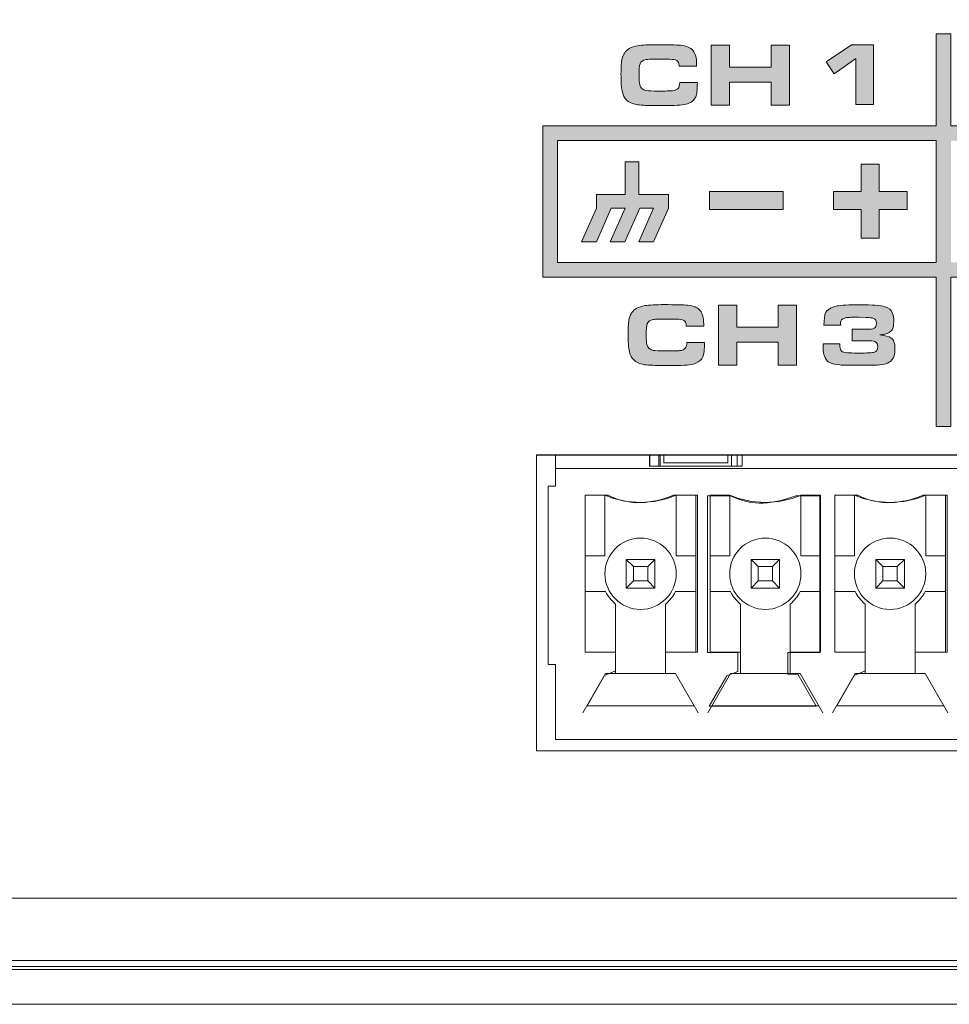
# Model space of a CAD drawing. Units: inches. Extents: x -380 to 984, y 452 to 739.
# Drawn here: x 210 to 284, y 452 to 530 of the extents above; entities that cross this region are included whole.
import ezdxf

# ---------------------------------------------------------------- set-up
doc = ezdxf.new("R2010")
doc.units = ezdxf.units.IN
doc.header["$MEASUREMENT"] = 0
doc.layers.add('Layer 1', color=7, linetype='Continuous')

msp = doc.modelspace()

# ---------------------------------------------------------------- hatches: boundary and pattern name
at = {"layer": 'Layer 1', "true_color": 0x231f20}
h = msp.add_hatch(color=250, dxfattribs=at)
h.paths.add_polyline_path([(315.755, 521.649), (315.755, 520.472), (315.755, 510.793), (315.755, 509.616), (314.579, 509.616), (312.189, 509.616), (284.466, 509.616), (284.466, 497.736), (283.289, 497.736), (283.289, 509.616), (253.176, 509.616), (252, 509.616), (252, 521.649), (253.176, 521.649), (283.289, 521.649), (283.289, 528.951), (284.466, 528.951), (284.466, 521.649), (312.381, 521.649), (314.579, 521.649)])
h.paths.add_polyline_path([(314.579, 510.793), (314.579, 520.472), (284.466, 520.472), (284.466, 510.793)])
h.paths.add_polyline_path([(283.289, 520.472), (253.176, 520.472), (253.176, 510.793), (283.289, 510.793)])
h = msp.add_hatch(color=250, dxfattribs=at)
edge = h.paths.add_edge_path()
edge.add_spline(control_points=[(262.896, 525.082), (262.896, 525.082), (264.299, 525.082), (264.299, 525.082), (264.299, 524.501), (264.258, 524.119), (264.174, 523.94), (264.074, 523.719), (263.89, 523.552), (263.625, 523.44), (263.479, 523.376), (263.3, 523.329), (263.089, 523.304), (262.878, 523.278), (262.567, 523.264), (262.154, 523.259), (261.787, 523.254), (261.415, 523.252), (261.041, 523.252), (260.393, 523.252), (259.9, 523.273), (259.565, 523.315), (258.947, 523.396), (258.555, 523.672), (258.396, 524.139), (258.316, 524.372), (258.268, 524.63), (258.253, 524.914), (258.236, 525.19), (258.228, 525.478), (258.228, 525.781), (258.228, 526.337), (258.258, 526.736), (258.318, 526.979), (258.407, 527.349), (258.593, 527.616), (258.874, 527.778), (259.082, 527.9), (259.313, 527.977), (259.569, 528.013), (259.916, 528.065), (260.426, 528.09), (261.1, 528.09), (261.987, 528.09), (262.608, 528.074), (262.961, 528.044), (263.43, 528.003), (263.763, 527.859), (263.962, 527.615), (264.146, 527.391), (264.237, 527.034), (264.237, 526.543), (264.237, 526.487), (264.237, 526.434), (264.237, 526.386), (264.237, 526.386), (262.849, 526.386), (262.849, 526.386), (262.843, 526.511), (262.824, 526.611), (262.795, 526.686), (262.747, 526.804), (262.62, 526.879), (262.413, 526.913), (262.271, 526.936), (261.952, 526.947), (261.456, 526.947), (260.761, 526.948), (260.351, 526.935), (260.226, 526.913), (259.975, 526.864), (259.813, 526.75), (259.743, 526.574), (259.692, 526.439), (259.667, 526.128), (259.667, 525.641), (259.667, 525.32), (259.686, 525.077), (259.723, 524.915), (259.784, 524.656), (259.947, 524.504), (260.215, 524.457), (260.413, 524.425), (260.73, 524.408), (261.166, 524.408), (261.762, 524.408), (262.148, 524.417), (262.326, 524.434), (262.538, 524.452), (262.687, 524.513), (262.773, 524.618), (262.852, 524.714), (262.894, 524.868), (262.896, 525.082), (262.896, 525.082), (262.896, 525.082), (262.896, 525.082)], knot_values=[0, 0, 0, 0, 1, 1, 1, 2, 2, 2, 3, 3, 3, 4, 4, 4, 5, 5, 5, 6, 6, 6, 7, 7, 7, 8, 8, 8, 9, 9, 9, 10, 10, 10, 11, 11, 11, 12, 12, 12, 13, 13, 13, 14, 14, 14, 15, 15, 15, 16, 16, 16, 17, 17, 17, 18, 18, 18, 19, 19, 19, 20, 20, 20, 21, 21, 21, 22, 22, 22, 23, 23, 23, 24, 24, 24, 25, 25, 25, 26, 26, 26, 27, 27, 27, 28, 28, 28, 29, 29, 29, 30, 30, 30, 31, 31, 31, 32, 32, 32, 32], degree=3, periodic=0)
h.paths.add_polyline_path([(265.408, 523.287), (265.408, 528.055), (266.862, 528.055), (266.862, 526.294), (270.162, 526.294), (270.162, 528.055), (271.616, 528.055), (271.616, 523.287), (270.162, 523.287), (270.162, 525.117), (266.862, 525.117), (266.862, 523.287)])
h = msp.add_hatch(color=250, dxfattribs=at)
h.dxf.hatch_style = 2
h.paths.add_polyline_path([(276.914, 523.335), (276.914, 526.985), (275.185, 525.78), (274.544, 526.738), (276.569, 528.094), (278.302, 528.094), (278.302, 523.335)])
for points in [[(262.009, 516.188), (262.009, 515.105), (260.807, 512.42), (259.645, 512.42), (260.807, 515.105), (259.724, 515.105), (258.524, 512.42), (257.361, 512.42), (258.563, 515.105), (257.44, 515.105), (256.278, 512.42), (255.075, 512.42), (256.278, 515.105), (256.278, 516.188), (258.563, 516.188), (258.563, 518.792), (259.645, 518.792), (259.645, 516.188)], [(278.77, 512.725), (277.331, 512.725), (277.331, 514.988), (275.122, 514.988), (275.122, 516.427), (277.331, 516.427), (277.331, 518.585), (278.77, 518.585), (278.77, 516.427), (280.981, 516.427), (280.981, 514.988), (278.77, 514.988)], [(271.133, 516.425), (271.133, 514.986), (265.276, 514.986), (265.276, 516.425)]]:
    msp.add_hatch(color=250, dxfattribs=at).paths.add_polyline_path(points)
h = msp.add_hatch(color=250, dxfattribs=at)
edge = h.paths.add_edge_path()
edge.add_spline(control_points=[(263.462, 504.423), (263.462, 504.423), (264.866, 504.423), (264.866, 504.423), (264.866, 503.841), (264.824, 503.459), (264.74, 503.28), (264.64, 503.06), (264.457, 502.893), (264.192, 502.781), (264.045, 502.717), (263.866, 502.67), (263.656, 502.645), (263.444, 502.619), (263.133, 502.604), (262.721, 502.599), (262.353, 502.595), (261.981, 502.592), (261.607, 502.592), (260.96, 502.592), (260.467, 502.614), (260.132, 502.656), (259.513, 502.737), (259.122, 503.012), (258.962, 503.48), (258.882, 503.712), (258.835, 503.971), (258.819, 504.255), (258.802, 504.53), (258.794, 504.819), (258.794, 505.121), (258.794, 505.677), (258.824, 506.076), (258.885, 506.32), (258.973, 506.69), (259.159, 506.957), (259.44, 507.119), (259.648, 507.24), (259.879, 507.318), (260.136, 507.354), (260.482, 507.405), (260.993, 507.43), (261.666, 507.43), (262.554, 507.43), (263.175, 507.414), (263.528, 507.385), (263.997, 507.343), (264.329, 507.2), (264.528, 506.955), (264.712, 506.731), (264.804, 506.375), (264.804, 505.883), (264.804, 505.827), (264.804, 505.775), (264.804, 505.726), (264.804, 505.726), (263.416, 505.726), (263.416, 505.726), (263.41, 505.851), (263.391, 505.951), (263.361, 506.027), (263.313, 506.145), (263.187, 506.22), (262.979, 506.253), (262.837, 506.276), (262.518, 506.288), (262.022, 506.288), (261.328, 506.288), (260.918, 506.276), (260.793, 506.253), (260.541, 506.204), (260.38, 506.091), (260.31, 505.914), (260.258, 505.779), (260.233, 505.468), (260.233, 504.982), (260.233, 504.66), (260.252, 504.418), (260.289, 504.256), (260.35, 503.997), (260.513, 503.844), (260.782, 503.798), (260.98, 503.766), (261.297, 503.749), (261.732, 503.749), (262.328, 503.749), (262.715, 503.757), (262.892, 503.774), (263.104, 503.792), (263.254, 503.854), (263.339, 503.959), (263.418, 504.054), (263.46, 504.208), (263.462, 504.423), (263.462, 504.423), (263.462, 504.423), (263.462, 504.423)], knot_values=[0, 0, 0, 0, 1, 1, 1, 2, 2, 2, 3, 3, 3, 4, 4, 4, 5, 5, 5, 6, 6, 6, 7, 7, 7, 8, 8, 8, 9, 9, 9, 10, 10, 10, 11, 11, 11, 12, 12, 12, 13, 13, 13, 14, 14, 14, 15, 15, 15, 16, 16, 16, 17, 17, 17, 18, 18, 18, 19, 19, 19, 20, 20, 20, 21, 21, 21, 22, 22, 22, 23, 23, 23, 24, 24, 24, 25, 25, 25, 26, 26, 26, 27, 27, 27, 28, 28, 28, 29, 29, 29, 30, 30, 30, 31, 31, 31, 32, 32, 32, 32], degree=3, periodic=0)
h.paths.add_polyline_path([(265.975, 502.627), (265.975, 507.396), (267.428, 507.396), (267.428, 505.634), (270.729, 505.634), (270.729, 507.396), (272.182, 507.396), (272.182, 502.627), (270.729, 502.627), (270.729, 504.458), (267.428, 504.458), (267.428, 502.627)])
h = msp.add_hatch(color=250, dxfattribs=at)
h.dxf.hatch_style = 2
edge = h.paths.add_edge_path()
edge.add_spline(control_points=[(275.703, 505.791), (275.703, 505.791), (274.357, 505.791), (274.357, 505.791), (274.377, 506.272), (274.415, 506.58), (274.473, 506.718), (274.603, 507.033), (274.915, 507.236), (275.406, 507.327), (275.716, 507.385), (276.331, 507.414), (277.252, 507.414), (278.2, 507.414), (278.853, 507.363), (279.212, 507.26), (279.525, 507.169), (279.731, 506.991), (279.831, 506.729), (279.89, 506.57), (279.918, 506.358), (279.918, 506.092), (279.918, 505.794), (279.875, 505.573), (279.79, 505.429), (279.689, 505.256), (279.49, 505.14), (279.192, 505.079), (279.108, 505.06), (278.978, 505.041), (278.804, 505.019), (279.259, 504.958), (279.553, 504.886), (279.692, 504.799), (279.908, 504.666), (280.016, 504.367), (280.016, 503.9), (280.016, 503.495), (279.927, 503.196), (279.747, 503.006), (279.633, 502.884), (279.484, 502.794), (279.302, 502.735), (279.119, 502.675), (278.882, 502.639), (278.59, 502.629), (278.236, 502.614), (277.767, 502.607), (277.185, 502.607), (276.412, 502.607), (275.892, 502.617), (275.626, 502.635), (275.205, 502.666), (274.9, 502.75), (274.714, 502.89), (274.439, 503.098), (274.301, 503.47), (274.301, 504.005), (274.301, 504.064), (274.306, 504.165), (274.316, 504.31), (274.316, 504.31), (275.634, 504.31), (275.634, 504.31), (275.634, 504.158), (275.638, 504.054), (275.647, 503.998), (275.671, 503.842), (275.738, 503.738), (275.85, 503.687), (275.957, 503.638), (276.142, 503.608), (276.406, 503.596), (276.636, 503.586), (276.877, 503.582), (277.127, 503.582), (277.819, 503.582), (278.235, 503.602), (278.377, 503.641), (278.557, 503.69), (278.647, 503.834), (278.647, 504.072), (278.647, 504.283), (278.573, 504.425), (278.426, 504.494), (278.333, 504.541), (278.105, 504.565), (277.741, 504.565), (277.741, 504.565), (276.605, 504.565), (276.605, 504.565), (276.605, 504.565), (276.605, 505.47), (276.605, 505.47), (276.605, 505.47), (277.681, 505.47), (277.681, 505.47), (278.029, 505.47), (278.252, 505.495), (278.35, 505.547), (278.48, 505.619), (278.545, 505.75), (278.545, 505.939), (278.545, 506.147), (278.463, 506.28), (278.297, 506.341), (278.187, 506.383), (277.994, 506.409), (277.717, 506.418), (277.717, 506.418), (277.143, 506.436), (277.143, 506.436), (276.745, 506.428), (276.498, 506.424), (276.402, 506.421), (276.066, 506.409), (275.856, 506.347), (275.769, 506.233), (275.715, 506.16), (275.689, 506.074), (275.689, 505.974), (275.689, 505.925), (275.694, 505.864), (275.703, 505.791), (275.703, 505.791), (275.703, 505.791), (275.703, 505.791)], knot_values=[0, 0, 0, 0, 1, 1, 1, 2, 2, 2, 3, 3, 3, 4, 4, 4, 5, 5, 5, 6, 6, 6, 7, 7, 7, 8, 8, 8, 9, 9, 9, 10, 10, 10, 11, 11, 11, 12, 12, 12, 13, 13, 13, 14, 14, 14, 15, 15, 15, 16, 16, 16, 17, 17, 17, 18, 18, 18, 19, 19, 19, 20, 20, 20, 21, 21, 21, 22, 22, 22, 23, 23, 23, 24, 24, 24, 25, 25, 25, 26, 26, 26, 27, 27, 27, 28, 28, 28, 29, 29, 29, 30, 30, 30, 31, 31, 31, 32, 32, 32, 33, 33, 33, 34, 34, 34, 35, 35, 35, 36, 36, 36, 37, 37, 37, 38, 38, 38, 39, 39, 39, 40, 40, 40, 41, 41, 41, 42, 42, 42, 42], degree=3, periodic=0)

# ---------------------------------------------------------------- linework, layer by layer
at = {"layer": 'Layer 1', "color": 250, "lineweight": 18, "true_color": 0x231f20}
for points in [[(922.937, 575.488), (-316.849, 575.488), (-316.849, 451.814), (922.937, 451.814), (922.937, 575.488), (922.937, 575.488)], [(251.515, 495.488), (251.515, 471.961)], [(251.515, 495.488), (251.515, 495.488)], [(316.996, 495.488), (251.515, 495.488)], [(251.515, 495.478), (251.515, 471.95)], [(251.515, 495.478), (251.515, 495.478)], [(316.995, 495.478), (251.515, 495.478)], [(252.443, 478.822), (252.443, 492.995)], [(252.443, 492.995), (253.01, 492.995)], [(255.392, 492.275), (255.392, 479.802)], [(256.951, 492.275), (255.392, 492.275)], [(256.951, 487.456), (256.951, 492.275)], [(262.62, 492.275), (262.62, 487.456)], [(264.179, 492.275), (262.62, 492.275)], [(264.179, 479.802), (264.179, 492.275)], [(265.313, 492.275), (265.313, 479.802)], [(266.872, 492.275), (265.313, 492.275)], [(266.872, 487.456), (266.872, 492.275)], [(272.541, 492.275), (272.541, 487.456)], [(274.1, 492.275), (272.541, 492.275)], [(274.1, 479.802), (274.1, 492.275)], [(275.234, 492.275), (275.234, 479.802)], [(276.793, 492.275), (275.234, 492.275)], [(276.793, 487.456), (276.793, 492.275)], [(282.463, 492.275), (282.463, 487.456)], [(284.022, 492.275), (282.463, 492.275)], [(284.022, 479.802), (284.022, 492.275)], [(255.392, 487.456), (256.951, 487.456)], [(258.652, 487.173), (258.652, 484.905)], [(258.652, 487.173), (259.219, 486.606)], [(258.652, 487.173), (260.919, 487.173)], [(260.919, 487.173), (260.352, 486.606)], [(260.919, 487.173), (260.919, 484.905)], [(262.62, 487.456), (264.179, 487.456)], [(265.313, 487.456), (266.872, 487.456)], [(268.573, 487.173), (268.573, 484.905)], [(268.573, 487.173), (269.14, 486.606)], [(268.573, 487.173), (270.84, 487.173)], [(270.84, 487.173), (270.274, 486.606)], [(270.84, 487.173), (270.84, 484.905)], [(272.541, 487.456), (274.1, 487.456)], [(275.234, 487.456), (276.793, 487.456)], [(278.494, 487.173), (278.494, 484.905)], [(278.494, 487.173), (279.061, 486.606)], [(278.494, 487.173), (280.762, 487.173)], [(280.762, 487.173), (280.195, 486.606)], [(280.762, 487.173), (280.762, 484.905)], [(282.463, 487.456), (284.022, 487.456)], [(259.219, 486.606), (259.219, 485.472)], [(260.352, 486.606), (259.219, 486.606)], [(260.352, 486.606), (260.352, 485.472)], [(269.14, 486.606), (269.14, 485.472)], [(270.274, 486.606), (269.14, 486.606)], [(270.274, 486.606), (270.274, 485.472)], [(279.061, 486.606), (279.061, 485.472)], [(280.195, 486.606), (279.061, 486.606)], [(280.195, 486.606), (280.195, 485.472)], [(258.652, 484.905), (259.219, 485.472)], [(259.219, 485.472), (260.352, 485.472)], [(260.352, 485.472), (260.919, 484.905)], [(268.573, 484.905), (269.14, 485.472)], [(269.14, 485.472), (270.274, 485.472)], [(270.274, 485.472), (270.84, 484.905)], [(278.494, 484.905), (279.061, 485.472)], [(279.061, 485.472), (280.195, 485.472)], [(280.195, 485.472), (280.762, 484.905)], [(257.008, 484.621), (255.392, 484.621)], [(258.652, 484.905), (260.919, 484.905)], [(264.179, 484.621), (262.563, 484.621)], [(266.929, 484.621), (265.313, 484.621)], [(268.573, 484.905), (270.84, 484.905)], [(274.1, 484.621), (272.484, 484.621)], [(276.851, 484.621), (275.234, 484.621)], [(278.494, 484.905), (280.762, 484.905)], [(284.022, 484.621), (282.405, 484.621)], [(257.801, 483.633), (257.801, 478.102)], [(261.77, 483.633), (261.77, 478.102)], [(267.722, 483.633), (267.722, 478.102)], [(271.691, 483.633), (271.691, 478.102)], [(277.644, 483.633), (277.644, 478.102)], [(281.612, 483.633), (281.612, 478.102)], [(255.392, 479.802), (257.801, 479.802)], [(261.77, 479.802), (264.179, 479.802)], [(265.313, 479.802), (267.722, 479.802)], [(271.691, 479.802), (274.1, 479.802)], [(271.691, 479.802), (274.1, 479.802)], [(275.234, 479.802), (277.644, 479.802)], [(281.612, 479.802), (284.022, 479.802)], [(253.01, 478.822), (252.443, 478.822)], [(253.01, 472.869), (253.01, 478.822)], [(257.006, 478.102), (255.206, 474.983)], [(262.564, 478.102), (258.328, 478.102), (257.006, 478.102)], [(264.365, 474.983), (262.564, 478.102)], [(266.928, 478.102), (265.127, 474.983)], [(272.485, 478.102), (266.928, 478.102)], [(272.485, 478.102), (266.928, 478.102)], [(274.286, 474.983), (272.485, 478.102)], [(276.849, 478.102), (275.049, 474.983)], [(282.407, 478.102), (276.849, 478.102)], [(284.207, 474.983), (282.407, 478.102)], [(255.533, 475.55), (264.037, 475.55)], [(265.455, 475.55), (273.959, 475.55)], [(265.455, 475.55), (273.959, 475.55)], [(275.376, 475.55), (283.88, 475.55)], [(315.373, 472.869), (253.01, 472.869)], [(251.515, 471.961), (251.515, 471.961)], [(251.515, 471.961), (251.515, 471.961)], [(251.515, 471.961), (316.996, 471.961)], [(251.515, 471.95), (251.515, 471.95)], [(251.515, 471.95), (316.995, 471.95)], [(251.515, 471.95), (251.515, 471.95)], [(918.384, 451.814), (-312.219, 451.814), (-312.219, 455.299), (918.384, 455.299), (918.384, 451.814), (918.384, 451.814)]]:
    msp.add_lwpolyline(points, dxfattribs=at)
at = {"layer": 'Layer 1', "lineweight": 0}
for points in [[(315.755, 521.649), (315.755, 520.472), (315.755, 510.793), (315.755, 509.616), (314.579, 509.616), (312.189, 509.616), (284.466, 509.616), (284.466, 497.736), (283.289, 497.736), (283.289, 509.616), (253.176, 509.616), (252, 509.616), (252, 521.649), (253.176, 521.649), (283.289, 521.649), (283.289, 528.951), (284.466, 528.951), (284.466, 521.649), (312.381, 521.649), (314.579, 521.649), (315.755, 521.649), (315.755, 521.649)], [(265.408, 523.287), (265.408, 528.055), (266.862, 528.055), (266.862, 526.294), (270.162, 526.294), (270.162, 528.055), (271.616, 528.055), (271.616, 523.287), (270.162, 523.287), (270.162, 525.117), (266.862, 525.117), (266.862, 523.287), (265.408, 523.287), (265.408, 523.287)], [(276.914, 523.335), (276.914, 526.985), (275.185, 525.78), (274.544, 526.738), (276.569, 528.094), (278.302, 528.094), (278.302, 523.335), (276.914, 523.335), (276.914, 523.335)], [(283.289, 520.472), (253.176, 520.472), (253.176, 510.793), (283.289, 510.793), (283.289, 520.472), (283.289, 520.472)], [(262.009, 516.188), (262.009, 515.105), (260.807, 512.42), (259.645, 512.42), (260.807, 515.105), (259.724, 515.105), (258.524, 512.42), (257.361, 512.42), (258.563, 515.105), (257.44, 515.105), (256.278, 512.42), (255.075, 512.42), (256.278, 515.105), (256.278, 516.188), (258.563, 516.188), (258.563, 518.792), (259.645, 518.792), (259.645, 516.188), (262.009, 516.188), (262.009, 516.188)], [(278.77, 512.725), (277.331, 512.725), (277.331, 514.988), (275.122, 514.988), (275.122, 516.427), (277.331, 516.427), (277.331, 518.585), (278.77, 518.585), (278.77, 516.427), (280.981, 516.427), (280.981, 514.988), (278.77, 514.988), (278.77, 512.725), (278.77, 512.725)], [(271.133, 516.425), (271.133, 514.986), (265.276, 514.986), (265.276, 516.425), (271.133, 516.425), (271.133, 516.425)], [(265.975, 502.627), (265.975, 507.396), (267.428, 507.396), (267.428, 505.634), (270.729, 505.634), (270.729, 507.396), (272.182, 507.396), (272.182, 502.627), (270.729, 502.627), (270.729, 504.458), (267.428, 504.458), (267.428, 502.627), (265.975, 502.627), (265.975, 502.627)]]:
    msp.add_lwpolyline(points, dxfattribs=at)
at = {"layer": 'Layer 1', "color": 250, "lineweight": 15, "true_color": 0x231f20}
msp.add_lwpolyline([(253.01, 492.995), (253.01, 495.478)], dxfattribs=at)
at = {"layer": 'Layer 1', "color": 250, "lineweight": 13, "true_color": 0x231f20}
for points in [[(260.494, 495.478), (260.494, 494.59)], [(260.522, 494.59), (260.522, 495.478)], [(261.231, 494.59), (261.231, 495.478)], [(261.344, 495.478), (261.344, 494.59)], [(261.628, 495.478), (261.628, 494.856)], [(266.73, 494.856), (266.73, 495.478)], [(267.013, 494.589), (267.013, 495.478)], [(267.467, 495.478), (267.467, 494.59)], [(267.864, 494.59), (267.864, 495.478)], [(266.73, 494.856), (261.628, 494.856)], [(253.01, 494.412), (315.372, 494.412)], [(260.494, 494.59), (267.864, 494.59)]]:
    msp.add_lwpolyline(points, dxfattribs=at)
at = {"layer": 'Layer 1', "color": 250, "lineweight": 9, "true_color": 0x231f20}
msp.add_lwpolyline([(918.681, 454.811), (-311.921, 454.811), (-311.921, 460.25), (918.681, 460.25), (918.681, 454.811), (918.681, 454.811)], dxfattribs=at)
at = {"layer": 'Layer 1', "color": 250, "lineweight": 18, "true_color": 0x231f20}
for points, knots in [([(-310.355, 574.768), (-310.355, 574.768), (916.525, 574.768), (916.525, 574.768), (916.525, 574.768), (916.525, 568.356), (916.525, 568.356), (916.525, 568.356), (918.402, 566.48), (918.402, 566.48), (918.402, 566.48), (918.402, 545.454), (918.402, 545.454), (901.392, 528.503), (898.756, 502.894), (918.402, 481.953), (918.402, 481.953), (918.402, 454.579), (918.402, 454.579), (918.402, 454.579), (-312.231, 454.579), (-312.231, 454.579), (-312.231, 454.579), (-312.231, 481.801), (-312.231, 481.801), (-312.231, 481.801), (-312.231, 482.03), (-312.231, 482.03), (-292.709, 502.921), (-295.32, 528.432), (-312.231, 545.36), (-312.231, 545.36), (-312.231, 566.48), (-312.231, 566.48), (-312.231, 566.48), (-310.355, 568.356), (-310.355, 568.356), (-310.355, 568.356), (-310.355, 574.768), (-310.355, 574.768), (-310.355, 574.768), (-310.355, 574.768), (-310.355, 574.768)], [0, 0, 0, 0, 1, 1, 1, 2, 2, 2, 3, 3, 3, 4, 4, 4, 5, 5, 5, 6, 6, 6, 7, 7, 7, 8, 8, 8, 9, 9, 9, 10, 10, 10, 11, 11, 11, 12, 12, 12, 13, 13, 13, 14, 14, 14, 14]), ([(255.392, 492.275), (255.392, 492.275), (257.206, 492.275), (257.206, 492.275), (258.964, 491.375), (260.694, 491.619), (262.415, 492.275), (262.415, 492.275), (264.323, 492.275), (264.323, 492.275), (264.323, 492.275), (264.323, 479.802), (264.323, 479.802), (264.323, 479.802), (261.77, 479.802), (261.77, 479.802), (261.77, 479.802), (261.77, 478.102), (261.77, 478.102), (261.77, 478.102), (262.564, 478.102), (262.564, 478.102), (262.564, 478.102), (264.038, 475.55), (264.038, 475.55), (264.038, 475.55), (255.533, 475.55), (255.533, 475.55), (255.533, 475.55), (256.92, 477.952), (256.92, 477.952), (256.92, 477.952), (257.801, 478.31), (257.801, 478.31), (257.801, 478.31), (257.801, 479.802), (257.801, 479.802), (257.801, 479.802), (255.392, 479.802), (255.392, 479.802), (255.392, 479.802), (255.392, 492.275), (255.392, 492.275), (255.392, 492.275), (255.392, 492.275), (255.392, 492.275)], [0, 0, 0, 0, 1, 1, 1, 2, 2, 2, 3, 3, 3, 4, 4, 4, 5, 5, 5, 6, 6, 6, 7, 7, 7, 8, 8, 8, 9, 9, 9, 10, 10, 10, 11, 11, 11, 12, 12, 12, 13, 13, 13, 14, 14, 14, 15, 15, 15, 15]), ([(265.108, 492.243), (265.108, 492.243), (266.922, 492.243), (266.922, 492.243), (268.681, 491.343), (270.411, 491.587), (272.132, 492.243), (272.132, 492.243), (274.04, 492.243), (274.04, 492.243), (274.04, 492.243), (274.04, 479.77), (274.04, 479.77), (274.04, 479.77), (271.486, 479.77), (271.486, 479.77), (271.486, 479.77), (271.486, 478.07), (271.486, 478.07), (271.486, 478.07), (272.281, 478.07), (272.281, 478.07), (272.281, 478.07), (273.754, 475.518), (273.754, 475.518), (273.754, 475.518), (265.25, 475.518), (265.25, 475.518), (265.25, 475.518), (266.637, 477.92), (266.637, 477.92), (266.637, 477.92), (267.518, 478.278), (267.518, 478.278), (267.518, 478.278), (267.518, 479.77), (267.518, 479.77), (267.518, 479.77), (265.108, 479.77), (265.108, 479.77), (265.108, 479.77), (265.108, 492.243), (265.108, 492.243), (265.108, 492.243), (265.108, 492.243), (265.108, 492.243)], [0, 0, 0, 0, 1, 1, 1, 2, 2, 2, 3, 3, 3, 4, 4, 4, 5, 5, 5, 6, 6, 6, 7, 7, 7, 8, 8, 8, 9, 9, 9, 10, 10, 10, 11, 11, 11, 12, 12, 12, 13, 13, 13, 14, 14, 14, 15, 15, 15, 15]), ([(275.244, 492.275), (275.244, 492.275), (277.059, 492.275), (277.059, 492.275), (278.817, 491.375), (280.547, 491.619), (282.268, 492.275), (282.268, 492.275), (284.176, 492.275), (284.176, 492.275), (284.176, 492.275), (284.176, 479.802), (284.176, 479.802), (284.176, 479.802), (281.622, 479.802), (281.622, 479.802), (281.622, 479.802), (281.622, 478.102), (281.622, 478.102), (281.622, 478.102), (282.417, 478.102), (282.417, 478.102), (282.417, 478.102), (283.89, 475.55), (283.89, 475.55), (283.89, 475.55), (275.386, 475.55), (275.386, 475.55), (275.386, 475.55), (276.773, 477.952), (276.773, 477.952), (276.773, 477.952), (277.654, 478.31), (277.654, 478.31), (277.654, 478.31), (277.654, 479.802), (277.654, 479.802), (277.654, 479.802), (275.244, 479.802), (275.244, 479.802), (275.244, 479.802), (275.244, 492.275), (275.244, 492.275), (275.244, 492.275), (275.244, 492.275), (275.244, 492.275)], [0, 0, 0, 0, 1, 1, 1, 2, 2, 2, 3, 3, 3, 4, 4, 4, 5, 5, 5, 6, 6, 6, 7, 7, 7, 8, 8, 8, 9, 9, 9, 10, 10, 10, 11, 11, 11, 12, 12, 12, 13, 13, 13, 14, 14, 14, 15, 15, 15, 15]), ([(256.951, 486.039), (256.951, 484.473), (258.22, 483.204), (259.785, 483.204), (261.351, 483.204), (262.62, 484.473), (262.62, 486.039), (262.62, 487.604), (261.351, 488.874), (259.785, 488.874), (258.22, 488.873), (256.951, 487.604), (256.951, 486.039), (256.951, 486.039), (256.951, 486.039), (256.951, 486.039)], [0, 0, 0, 0, 1, 1, 1, 2, 2, 2, 3, 3, 3, 4, 4, 4, 5, 5, 5, 5]), ([(266.872, 486.039), (266.872, 484.473), (268.141, 483.204), (269.707, 483.204), (271.272, 483.204), (272.541, 484.473), (272.541, 486.039), (272.541, 487.604), (271.272, 488.874), (269.707, 488.874), (268.141, 488.873), (266.872, 487.604), (266.872, 486.039), (266.872, 486.039), (266.872, 486.039), (266.872, 486.039)], [0, 0, 0, 0, 1, 1, 1, 2, 2, 2, 3, 3, 3, 4, 4, 4, 5, 5, 5, 5]), ([(266.872, 486.039), (266.872, 484.473), (268.141, 483.204), (269.707, 483.204), (271.272, 483.204), (272.541, 484.473), (272.541, 486.039), (272.541, 487.604), (271.272, 488.874), (269.707, 488.874), (268.141, 488.873), (266.872, 487.604), (266.872, 486.039), (266.872, 486.039), (266.872, 486.039), (266.872, 486.039)], [0, 0, 0, 0, 1, 1, 1, 2, 2, 2, 3, 3, 3, 4, 4, 4, 5, 5, 5, 5]), ([(276.793, 486.039), (276.793, 484.473), (278.062, 483.204), (279.628, 483.204), (281.193, 483.204), (282.463, 484.473), (282.463, 486.039), (282.463, 487.604), (281.193, 488.874), (279.628, 488.874), (278.062, 488.873), (276.793, 487.604), (276.793, 486.039), (276.793, 486.039), (276.793, 486.039), (276.793, 486.039)], [0, 0, 0, 0, 1, 1, 1, 2, 2, 2, 3, 3, 3, 4, 4, 4, 5, 5, 5, 5])]:
    msp.add_open_spline(points, degree=3, knots=knots, dxfattribs=at)
at = {"layer": 'Layer 1', "lineweight": 0}
for points, knots in [([(262.896, 525.082), (262.896, 525.082), (264.299, 525.082), (264.299, 525.082), (264.299, 524.501), (264.258, 524.119), (264.174, 523.94), (264.074, 523.719), (263.89, 523.552), (263.625, 523.44), (263.479, 523.376), (263.3, 523.329), (263.089, 523.304), (262.878, 523.278), (262.567, 523.264), (262.154, 523.259), (261.787, 523.254), (261.415, 523.252), (261.041, 523.252), (260.393, 523.252), (259.9, 523.273), (259.565, 523.315), (258.947, 523.396), (258.555, 523.672), (258.396, 524.139), (258.316, 524.372), (258.268, 524.63), (258.253, 524.914), (258.236, 525.19), (258.228, 525.478), (258.228, 525.781), (258.228, 526.337), (258.258, 526.736), (258.318, 526.979), (258.407, 527.349), (258.593, 527.616), (258.874, 527.778), (259.082, 527.9), (259.313, 527.977), (259.569, 528.013), (259.916, 528.065), (260.426, 528.09), (261.1, 528.09), (261.987, 528.09), (262.608, 528.074), (262.961, 528.044), (263.43, 528.003), (263.763, 527.859), (263.962, 527.615), (264.146, 527.391), (264.237, 527.034), (264.237, 526.543), (264.237, 526.487), (264.237, 526.434), (264.237, 526.386), (264.237, 526.386), (262.849, 526.386), (262.849, 526.386), (262.843, 526.511), (262.824, 526.611), (262.795, 526.686), (262.747, 526.804), (262.62, 526.879), (262.413, 526.913), (262.271, 526.936), (261.952, 526.947), (261.456, 526.947), (260.761, 526.948), (260.351, 526.935), (260.226, 526.913), (259.975, 526.864), (259.813, 526.75), (259.743, 526.574), (259.692, 526.439), (259.667, 526.128), (259.667, 525.641), (259.667, 525.32), (259.686, 525.077), (259.723, 524.915), (259.784, 524.656), (259.947, 524.504), (260.215, 524.457), (260.413, 524.425), (260.73, 524.408), (261.166, 524.408), (261.762, 524.408), (262.148, 524.417), (262.326, 524.434), (262.538, 524.452), (262.687, 524.513), (262.773, 524.618), (262.852, 524.714), (262.894, 524.868), (262.896, 525.082), (262.896, 525.082), (262.896, 525.082), (262.896, 525.082)], [0, 0, 0, 0, 1, 1, 1, 2, 2, 2, 3, 3, 3, 4, 4, 4, 5, 5, 5, 6, 6, 6, 7, 7, 7, 8, 8, 8, 9, 9, 9, 10, 10, 10, 11, 11, 11, 12, 12, 12, 13, 13, 13, 14, 14, 14, 15, 15, 15, 16, 16, 16, 17, 17, 17, 18, 18, 18, 19, 19, 19, 20, 20, 20, 21, 21, 21, 22, 22, 22, 23, 23, 23, 24, 24, 24, 25, 25, 25, 26, 26, 26, 27, 27, 27, 28, 28, 28, 29, 29, 29, 30, 30, 30, 31, 31, 31, 32, 32, 32, 32]), ([(263.462, 504.423), (263.462, 504.423), (264.866, 504.423), (264.866, 504.423), (264.866, 503.841), (264.824, 503.459), (264.74, 503.28), (264.64, 503.06), (264.457, 502.893), (264.192, 502.781), (264.045, 502.717), (263.866, 502.67), (263.656, 502.645), (263.444, 502.619), (263.133, 502.604), (262.721, 502.599), (262.353, 502.595), (261.981, 502.592), (261.607, 502.592), (260.96, 502.592), (260.467, 502.614), (260.132, 502.656), (259.513, 502.737), (259.122, 503.012), (258.962, 503.48), (258.882, 503.712), (258.835, 503.971), (258.819, 504.255), (258.802, 504.53), (258.794, 504.819), (258.794, 505.121), (258.794, 505.677), (258.824, 506.076), (258.885, 506.32), (258.973, 506.69), (259.159, 506.957), (259.44, 507.119), (259.648, 507.24), (259.879, 507.318), (260.136, 507.354), (260.482, 507.405), (260.993, 507.43), (261.666, 507.43), (262.554, 507.43), (263.175, 507.414), (263.528, 507.385), (263.997, 507.343), (264.329, 507.2), (264.528, 506.955), (264.712, 506.731), (264.804, 506.375), (264.804, 505.883), (264.804, 505.827), (264.804, 505.775), (264.804, 505.726), (264.804, 505.726), (263.416, 505.726), (263.416, 505.726), (263.41, 505.851), (263.391, 505.951), (263.361, 506.027), (263.313, 506.145), (263.187, 506.22), (262.979, 506.253), (262.837, 506.276), (262.518, 506.288), (262.022, 506.288), (261.328, 506.288), (260.918, 506.276), (260.793, 506.253), (260.541, 506.204), (260.38, 506.091), (260.31, 505.914), (260.258, 505.779), (260.233, 505.468), (260.233, 504.982), (260.233, 504.66), (260.252, 504.418), (260.289, 504.256), (260.35, 503.997), (260.513, 503.844), (260.782, 503.798), (260.98, 503.766), (261.297, 503.749), (261.732, 503.749), (262.328, 503.749), (262.715, 503.757), (262.892, 503.774), (263.104, 503.792), (263.254, 503.854), (263.339, 503.959), (263.418, 504.054), (263.46, 504.208), (263.462, 504.423), (263.462, 504.423), (263.462, 504.423), (263.462, 504.423)], [0, 0, 0, 0, 1, 1, 1, 2, 2, 2, 3, 3, 3, 4, 4, 4, 5, 5, 5, 6, 6, 6, 7, 7, 7, 8, 8, 8, 9, 9, 9, 10, 10, 10, 11, 11, 11, 12, 12, 12, 13, 13, 13, 14, 14, 14, 15, 15, 15, 16, 16, 16, 17, 17, 17, 18, 18, 18, 19, 19, 19, 20, 20, 20, 21, 21, 21, 22, 22, 22, 23, 23, 23, 24, 24, 24, 25, 25, 25, 26, 26, 26, 27, 27, 27, 28, 28, 28, 29, 29, 29, 30, 30, 30, 31, 31, 31, 32, 32, 32, 32]), ([(275.703, 505.791), (275.703, 505.791), (274.357, 505.791), (274.357, 505.791), (274.377, 506.272), (274.415, 506.58), (274.473, 506.718), (274.603, 507.033), (274.915, 507.236), (275.406, 507.327), (275.716, 507.385), (276.331, 507.414), (277.252, 507.414), (278.2, 507.414), (278.853, 507.363), (279.212, 507.26), (279.525, 507.169), (279.731, 506.991), (279.831, 506.729), (279.89, 506.57), (279.918, 506.358), (279.918, 506.092), (279.918, 505.794), (279.875, 505.573), (279.79, 505.429), (279.689, 505.256), (279.49, 505.14), (279.192, 505.079), (279.108, 505.06), (278.978, 505.041), (278.804, 505.019), (279.259, 504.958), (279.553, 504.886), (279.692, 504.799), (279.908, 504.666), (280.016, 504.367), (280.016, 503.9), (280.016, 503.495), (279.927, 503.196), (279.747, 503.006), (279.633, 502.884), (279.484, 502.794), (279.302, 502.735), (279.119, 502.675), (278.882, 502.639), (278.59, 502.629), (278.236, 502.614), (277.767, 502.607), (277.185, 502.607), (276.412, 502.607), (275.892, 502.617), (275.626, 502.635), (275.205, 502.666), (274.9, 502.75), (274.714, 502.89), (274.439, 503.098), (274.301, 503.47), (274.301, 504.005), (274.301, 504.064), (274.306, 504.165), (274.316, 504.31), (274.316, 504.31), (275.634, 504.31), (275.634, 504.31), (275.634, 504.158), (275.638, 504.054), (275.647, 503.998), (275.671, 503.842), (275.738, 503.738), (275.85, 503.687), (275.957, 503.638), (276.142, 503.608), (276.406, 503.596), (276.636, 503.586), (276.877, 503.582), (277.127, 503.582), (277.819, 503.582), (278.235, 503.602), (278.377, 503.641), (278.557, 503.69), (278.647, 503.834), (278.647, 504.072), (278.647, 504.283), (278.573, 504.425), (278.426, 504.494), (278.333, 504.541), (278.105, 504.565), (277.741, 504.565), (277.741, 504.565), (276.605, 504.565), (276.605, 504.565), (276.605, 504.565), (276.605, 505.47), (276.605, 505.47), (276.605, 505.47), (277.681, 505.47), (277.681, 505.47), (278.029, 505.47), (278.252, 505.495), (278.35, 505.547), (278.48, 505.619), (278.545, 505.75), (278.545, 505.939), (278.545, 506.147), (278.463, 506.28), (278.297, 506.341), (278.187, 506.383), (277.994, 506.409), (277.717, 506.418), (277.717, 506.418), (277.143, 506.436), (277.143, 506.436), (276.745, 506.428), (276.498, 506.424), (276.402, 506.421), (276.066, 506.409), (275.856, 506.347), (275.769, 506.233), (275.715, 506.16), (275.689, 506.074), (275.689, 505.974), (275.689, 505.925), (275.694, 505.864), (275.703, 505.791), (275.703, 505.791), (275.703, 505.791), (275.703, 505.791)], [0, 0, 0, 0, 1, 1, 1, 2, 2, 2, 3, 3, 3, 4, 4, 4, 5, 5, 5, 6, 6, 6, 7, 7, 7, 8, 8, 8, 9, 9, 9, 10, 10, 10, 11, 11, 11, 12, 12, 12, 13, 13, 13, 14, 14, 14, 15, 15, 15, 16, 16, 16, 17, 17, 17, 18, 18, 18, 19, 19, 19, 20, 20, 20, 21, 21, 21, 22, 22, 22, 23, 23, 23, 24, 24, 24, 25, 25, 25, 26, 26, 26, 27, 27, 27, 28, 28, 28, 29, 29, 29, 30, 30, 30, 31, 31, 31, 32, 32, 32, 33, 33, 33, 34, 34, 34, 35, 35, 35, 36, 36, 36, 37, 37, 37, 38, 38, 38, 39, 39, 39, 40, 40, 40, 41, 41, 41, 42, 42, 42, 42])]:
    msp.add_open_spline(points, degree=3, knots=knots, dxfattribs=at)
at = {"layer": 'Layer 1', "color": 250, "lineweight": 18, "true_color": 0x231f20}
for points in [[(256.951, 492.275), (258.765, 491.519), (260.806, 491.519), (262.62, 492.275)], [(266.872, 492.275), (268.686, 491.519), (270.727, 491.519), (272.541, 492.275)], [(266.872, 492.275), (268.686, 491.519), (270.727, 491.519), (272.541, 492.275)], [(276.793, 492.275), (278.607, 491.519), (280.648, 491.519), (282.463, 492.275)], [(257.008, 484.621), (257.202, 484.241), (257.472, 483.905), (257.801, 483.634)], [(261.77, 483.633), (262.099, 483.905), (262.369, 484.241), (262.563, 484.622)], [(266.929, 484.621), (267.123, 484.241), (267.393, 483.905), (267.722, 483.634)], [(271.691, 483.633), (272.02, 483.905), (272.29, 484.241), (272.484, 484.622)], [(271.691, 483.633), (272.02, 483.905), (272.29, 484.241), (272.484, 484.622)], [(276.851, 484.621), (277.044, 484.241), (277.314, 483.905), (277.644, 483.634)], [(281.612, 483.633), (281.941, 483.905), (282.211, 484.241), (282.405, 484.622)]]:
    msp.add_open_spline(points, degree=3, dxfattribs=at)

doc.saveas('drawing.dxf')
